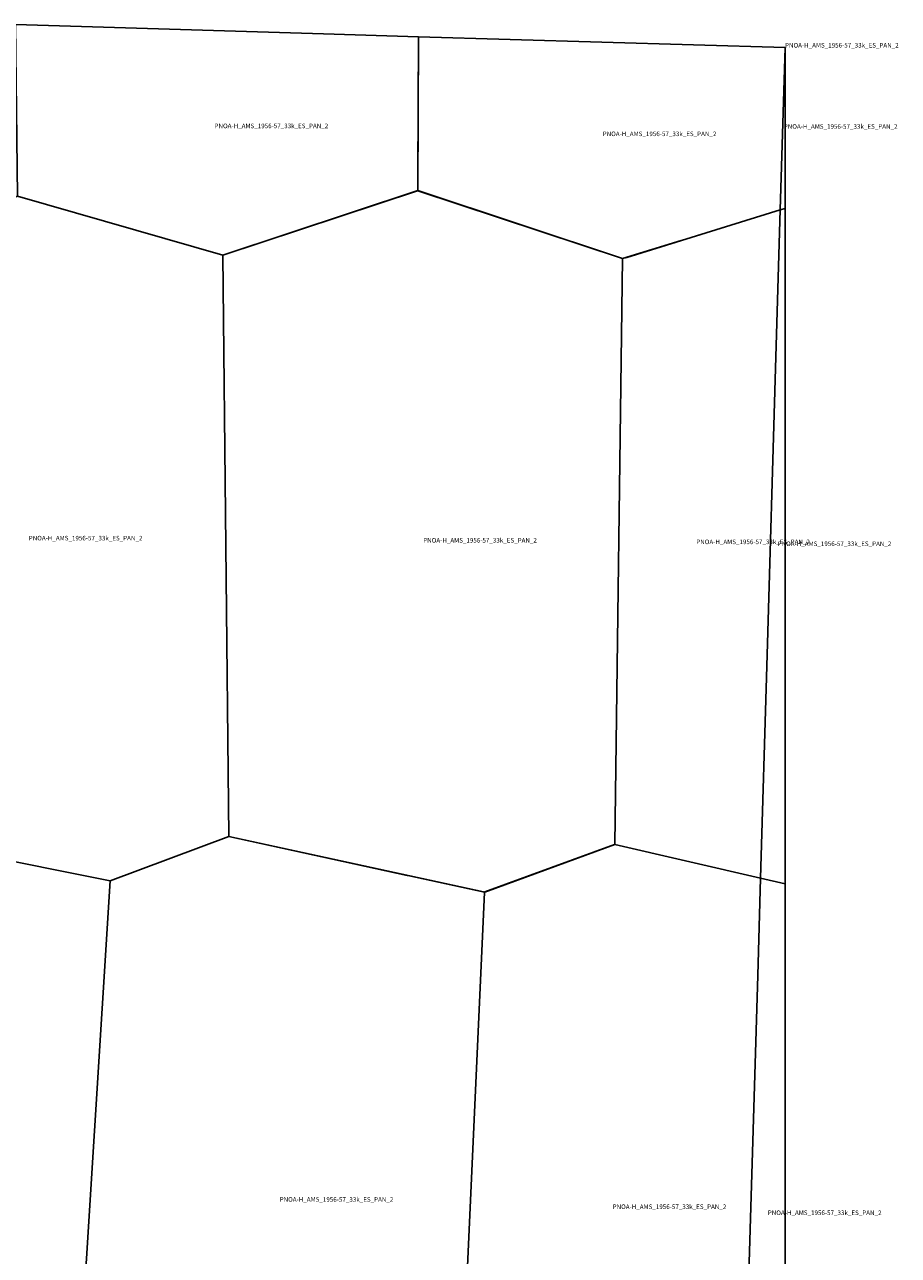
# Model space of a CAD drawing. Extents: x 262998 to 292071, y 4634337 to 4653718.
# Drawn here: x 285538 to 292071, y 4643816 to 4653022 of the extents above; entities that cross this region are included whole.
import ezdxf

# ---------------------------------------------------------------- set-up
doc = ezdxf.new("R2010")
doc.units = 0

# ---------------------------------------------------------------- blocks, each defined once
blk = doc.blocks.new('FEATURE')
at = {"layer": 'FeatureAttribs'}
blk.add_attdef('NAME', (0, 0), '', height=1, dxfattribs=at)

msp = doc.modelspace()

# ---------------------------------------------------------------- linework, layer by layer
at = {"layer": 'Unknown_Area_Type'}
for points in [[(288482.156, 4652931.851), (288477.5, 4651780.5), (287021, 4651297.5), (285484, 4651738), (285471.04, 4653022.411), (287772.324, 4652952.935), (288482.156, 4652931.851)], [(288482.156, 4652931.851), (287772.324, 4652952.935), (285471.04, 4653022.411), (285484, 4651738), (287021, 4651297.5), (288477.5, 4651780.5), (288482.156, 4652931.851)], [(291187.656, 4651636.199), (290041, 4651281.5), (290007.5, 4651272), (288478.5, 4651780), (288477.5, 4651780.5), (288477.5, 4651888.5), (288481.878, 4652931.859), (291223.419, 4652850.429), (291187.656, 4651636.199)], [(291187.656, 4651636.199), (291223.419, 4652850.429), (288481.878, 4652931.859), (288477.5, 4651888.5), (288477.5, 4651780.5), (288478.5, 4651780), (290007.5, 4651272), (290041, 4651281.5), (291187.656, 4651636.199)], [(291223.447, 4651647.27), (291187.656, 4651636.199), (291223.419, 4652850.429), (291223.447, 4652850.428), (291223.447, 4651647.27)], [(291223.447, 4652851.387), (291223.447, 4652850.428), (291223.419, 4652850.429), (291223.447, 4652851.387)], [(288474.5, 4651780), (288476, 4651780.5), (288478.5, 4651780.5), (290008.5, 4651272), (289951, 4646890), (288978, 4646533), (288969, 4646534), (287065, 4646950), (287020, 4651297.5), (288474.5, 4651780)], [(288474.5, 4651780), (287020, 4651297.5), (287065, 4646950), (288969, 4646534), (288978, 4646533), (289951, 4646890), (290008.5, 4651272), (288478.5, 4651780.5), (288476, 4651780.5), (288474.5, 4651780)], [(284304.5, 4651329.5), (285479.5, 4651737), (285486, 4651738), (287020, 4651297.5), (287065, 4646950), (286178, 4646617), (284110.5, 4647032), (284024, 4651232), (284303, 4651329), (284304.5, 4651329.5)], [(284304.5, 4651329.5), (284303, 4651329), (284024, 4651232), (284110.5, 4647032), (286178, 4646617), (287065, 4646950), (287020, 4651297.5), (285486, 4651738), (285479.5, 4651737), (284304.5, 4651329.5)], [(291040.526, 4646638.505), (289951, 4646890), (290008.5, 4651272), (290447, 4651407.5), (290449, 4651408), (291187.646, 4651635.848), (291155.285, 4650537.093), (291087.178, 4648223.765), (291040.526, 4646638.505)], [(291040.526, 4646638.505), (291087.178, 4648223.765), (291155.285, 4650537.093), (291187.646, 4651635.848), (290449, 4651408), (290447, 4651407.5), (290008.5, 4651272), (289951, 4646890), (291040.526, 4646638.505)], [(291223.447, 4646596.281), (291040.526, 4646638.505), (291087.178, 4648223.765), (291155.285, 4650537.093), (291187.646, 4651635.848), (291223.447, 4651646.891), (291223.447, 4646596.281)], [(284110.5, 4647032), (286177.5, 4646617.5), (285883, 4641923), (284734.5, 4641608), (283118.5, 4642031), (283467.5, 4646737), (284109, 4647031.5), (284110.5, 4647032)], [(284110.5, 4647032), (284109, 4647031.5), (283467.5, 4646737), (283118.5, 4642031), (284734.5, 4641608), (285883, 4641923), (286177.5, 4646617.5), (284110.5, 4647032)], [(288402, 4646658), (288976.5, 4646532.5), (288765.5, 4641867), (287562, 4641513.5), (287554.5, 4641512.5), (285883, 4641923), (286177.5, 4646617), (287064, 4646950), (288399, 4646658.5), (288402, 4646658)], [(288402, 4646658), (288399, 4646658.5), (287064, 4646950), (286177.5, 4646617), (285883, 4641923), (287554.5, 4641512.5), (287562, 4641513.5), (288765.5, 4641867), (288976.5, 4646532.5), (288402, 4646658)], [(291040.521, 4646638.341), (291019.099, 4645910.443), (290951.048, 4643597.128), (290892.216, 4641596.39), (290351, 4641441.5), (290346.5, 4641441), (288765.5, 4641866.5), (288976, 4646531), (288976.5, 4646533), (288979, 4646534), (289948.5, 4646889.5), (289950, 4646890), (291040.521, 4646638.341)], [(291040.521, 4646638.341), (289950, 4646890), (289948.5, 4646889.5), (288979, 4646534), (288976.5, 4646533), (288976, 4646531), (288765.5, 4641866.5), (290346.5, 4641441), (290351, 4641441.5), (290892.216, 4641596.39), (290951.048, 4643597.128), (291019.099, 4645910.443), (291040.521, 4646638.341)], [(291223.447, 4646596.128), (291223.447, 4641691.184), (290892.216, 4641596.39), (290951.048, 4643597.128), (291019.099, 4645910.443), (291040.521, 4646638.341), (291223.447, 4646596.128)]]:
    msp.add_lwpolyline(points, close=True, dxfattribs=at)

# ---------------------------------------------------------------- block references
at = {"layer": 'FeatureAttribs'}
ref = msp.add_blockref('FEATURE', (291223.433, 4652850.668), dxfattribs=at)
ref.add_attrib('NAME', 'PNOA-H_AMS_1956-57_33k_ES_PAN_2', (291223.433, 4652850.668), dxfattribs={"height": 34.23482})
ref = msp.add_blockref('FEATURE', (286958.151, 4652247.397), dxfattribs=at)
ref.add_attrib('NAME', 'PNOA-H_AMS_1956-57_33k_ES_PAN_2', (286958.151, 4652247.397), dxfattribs={"height": 34.23482})
ref = msp.add_blockref('FEATURE', (286958.151, 4652247.397), dxfattribs=at)
ref.add_attrib('NAME', 'PNOA-H_AMS_1956-57_33k_ES_PAN_2', (286958.151, 4652247.397), dxfattribs={"height": 34.23482})
ref = msp.add_blockref('FEATURE', (291214.492, 4652243.314), dxfattribs=at)
ref.add_attrib('NAME', 'PNOA-H_AMS_1956-57_33k_ES_PAN_2', (291214.492, 4652243.314), dxfattribs={"height": 34.23482})
ref = msp.add_blockref('FEATURE', (289860.369, 4652188.063), dxfattribs=at)
ref.add_attrib('NAME', 'PNOA-H_AMS_1956-57_33k_ES_PAN_2', (289860.369, 4652188.063), dxfattribs={"height": 34.23482})
ref = msp.add_blockref('FEATURE', (289860.369, 4652188.063), dxfattribs=at)
ref.add_attrib('NAME', 'PNOA-H_AMS_1956-57_33k_ES_PAN_2', (289860.369, 4652188.063), dxfattribs={"height": 34.23482})
ref = msp.add_blockref('FEATURE', (285568.969, 4649163.959), dxfattribs=at)
ref.add_attrib('NAME', 'PNOA-H_AMS_1956-57_33k_ES_PAN_2', (285568.969, 4649163.959), dxfattribs={"height": 34.23482})
ref = msp.add_blockref('FEATURE', (285568.969, 4649163.959), dxfattribs=at)
ref.add_attrib('NAME', 'PNOA-H_AMS_1956-57_33k_ES_PAN_2', (285568.969, 4649163.959), dxfattribs={"height": 34.23482})
ref = msp.add_blockref('FEATURE', (288518.406, 4649147.84), dxfattribs=at)
ref.add_attrib('NAME', 'PNOA-H_AMS_1956-57_33k_ES_PAN_2', (288518.406, 4649147.84), dxfattribs={"height": 34.23482})
ref = msp.add_blockref('FEATURE', (288518.406, 4649147.84), dxfattribs=at)
ref.add_attrib('NAME', 'PNOA-H_AMS_1956-57_33k_ES_PAN_2', (288518.406, 4649147.84), dxfattribs={"height": 34.23482})
ref = msp.add_blockref('FEATURE', (290559.811, 4649136.008), dxfattribs=at)
ref.add_attrib('NAME', 'PNOA-H_AMS_1956-57_33k_ES_PAN_2', (290559.811, 4649136.008), dxfattribs={"height": 34.23482})
ref = msp.add_blockref('FEATURE', (290559.811, 4649136.008), dxfattribs=at)
ref.add_attrib('NAME', 'PNOA-H_AMS_1956-57_33k_ES_PAN_2', (290559.811, 4649136.008), dxfattribs={"height": 34.23482})
ref = msp.add_blockref('FEATURE', (291168.529, 4649121.586), dxfattribs=at)
ref.add_attrib('NAME', 'PNOA-H_AMS_1956-57_33k_ES_PAN_2', (291168.529, 4649121.586), dxfattribs={"height": 34.23482})
ref = msp.add_blockref('FEATURE', (287445.21, 4644217.171), dxfattribs=at)
ref.add_attrib('NAME', 'PNOA-H_AMS_1956-57_33k_ES_PAN_2', (287445.21, 4644217.171), dxfattribs={"height": 34.23482})
ref = msp.add_blockref('FEATURE', (287445.21, 4644217.171), dxfattribs=at)
ref.add_attrib('NAME', 'PNOA-H_AMS_1956-57_33k_ES_PAN_2', (287445.21, 4644217.171), dxfattribs={"height": 34.23482})
ref = msp.add_blockref('FEATURE', (289934.698, 4644162.606), dxfattribs=at)
ref.add_attrib('NAME', 'PNOA-H_AMS_1956-57_33k_ES_PAN_2', (289934.698, 4644162.606), dxfattribs={"height": 34.23482})
ref = msp.add_blockref('FEATURE', (289934.698, 4644162.606), dxfattribs=at)
ref.add_attrib('NAME', 'PNOA-H_AMS_1956-57_33k_ES_PAN_2', (289934.698, 4644162.606), dxfattribs={"height": 34.23482})
ref = msp.add_blockref('FEATURE', (291094.9, 4644117.365), dxfattribs=at)
ref.add_attrib('NAME', 'PNOA-H_AMS_1956-57_33k_ES_PAN_2', (291094.9, 4644117.365), dxfattribs={"height": 34.23482})

doc.saveas('drawing.dxf')
